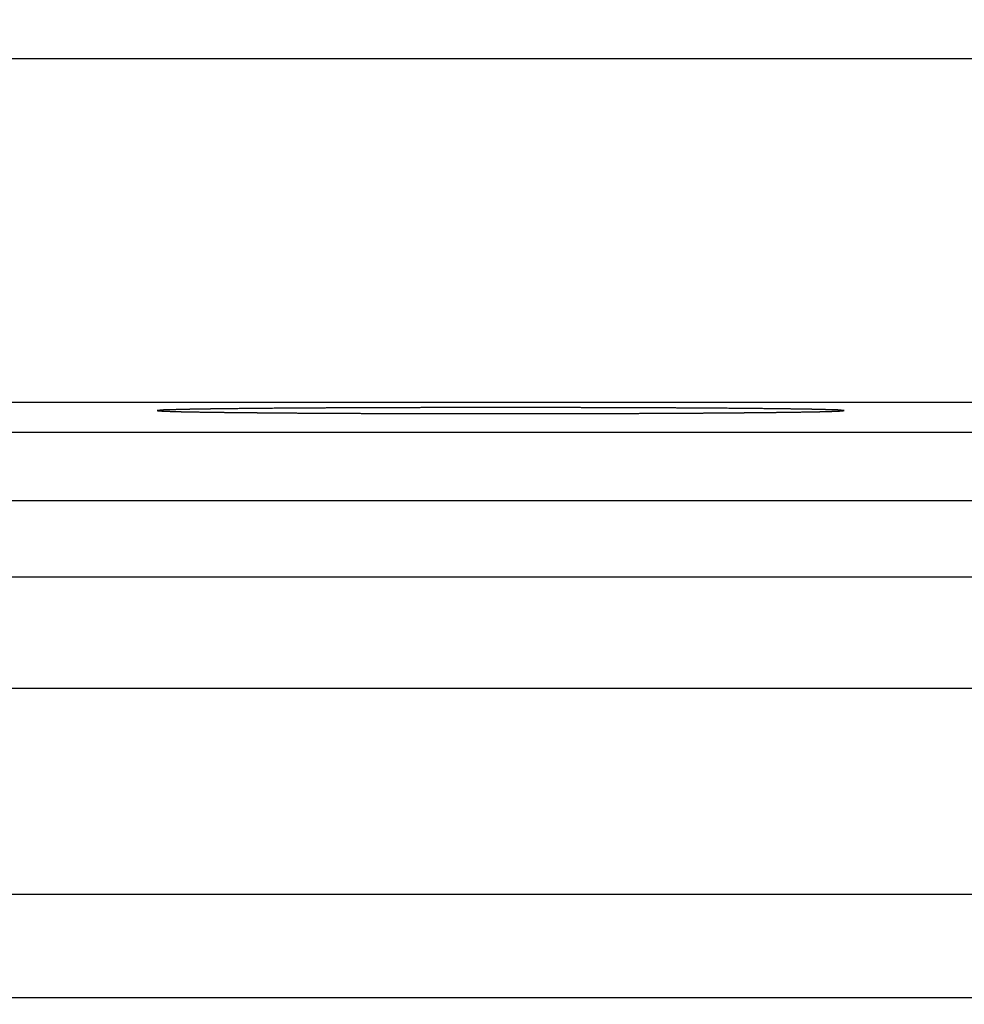
# Model space of a CAD drawing. Units: millimetres. Extents: x -181 to 1413, y -115 to 760.
# Drawn here: x -37 to -23, y -95 to -81 of the extents above; entities that cross this region are included whole.
import ezdxf

# ---------------------------------------------------------------- set-up
doc = ezdxf.new("R2010")
doc.units = ezdxf.units.MM
doc.header["$LTSCALE"] = 46.255
doc.header["$PDMODE"] = 3
doc.header["$PDSIZE"] = 2.5
doc.layers.get('0').update_dxf_attribs({"linetype": 'CONTINUOUS'})
doc.layers.get('Defpoints').update_dxf_attribs({"linetype": 'CONTINUOUS'})
doc.layers.add('BEM', color=7, linetype='CONTINUOUS', lineweight=35)
doc.layers.add('SP980_013_01_oben_3_BL82', color=7, linetype='CONTINUOUS')
doc.layers.add('SP980_014_01_oben_3_BL83', color=7, linetype='CONTINUOUS')
doc.styles.get("Standard").update_dxf_attribs({"font": 'txt', "width": 0.8})
doc.styles.add('TECE Standard', font='arial.ttf', dxfattribs={"width": 0.9})
doc.dimstyles.get("Standard").update_dxf_attribs({"dimtxt": 3.5, "dimasz": 3.5, "dimexe": 1, "dimexo": 0, "dimtad": 1, "dimtxsty": 'Standard', "dimcen": 0.09, "dimadec": 0, "dimazin": 0, "dimtol": 1, "dimtp": 0.01, "dimtm": 0.01, "dimtfac": 1, "dimtofl": 0, "dimtmove": 0, "dimatfit": 3, "dimfxl": 0, "dimtolj": 1, "dimarcsym": 0})

# ---------------------------------------------------------------- blocks, each defined once
blk = doc.blocks.new('TC-9341035_DS')
at = {"layer": 'SP980_013_01_oben_3_BL82', "color": 7, "linetype": 'Continuous'}
blk.add_line((-195, 9.196), (-100.5, 9.196), dxfattribs=at)
at = {"layer": 'SP980_014_01_oben_3_BL83', "color": 9, "linetype": 'Continuous'}
for p, q in [((-99.898, 22.859), (-196.093, 22.859)), ((-100.5, 15.317), (-196.093, 15.317)), ((-196.093, 13.7), (-100.5, 13.7))]:
    blk.add_line(p, q, dxfattribs=at)
at = {"layer": 'SP980_014_01_oben_3_BL83', "color": 7, "linetype": 'Continuous'}
for p, q in [((-99.941, 17.859), (-196.093, 17.859)), ((-196.093, 17.427), (-100.373, 17.427)), ((-100.374, 16.427), (-196.093, 16.427)), ((-196.093, 10.7), (-126.197, 10.7))]:
    blk.add_line(p, q, dxfattribs=at)
for points in [[(-180, 17.784), (-180.04, 17.784), (-180.121, 17.784), (-180.243, 17.784), (-180.364, 17.784), (-180.465, 17.784), (-180.546, 17.783), (-180.607, 17.783), (-180.668, 17.783), (-180.728, 17.783), (-180.779, 17.783), (-180.819, 17.783), (-180.85, 17.783), (-180.875, 17.783), (-180.895, 17.783), (-180.91, 17.783), (-180.926, 17.783), (-180.938, 17.783), (-180.948, 17.783), (-180.955, 17.783), (-180.96, 17.783), (-180.964, 17.783), (-180.967, 17.783), (-180.969, 17.783), (-180.97, 17.783), (-180.971, 17.783), (-180.972, 17.783), (-180.973, 17.783), (-180.975, 17.783), (-180.978, 17.783), (-180.982, 17.783), (-180.987, 17.783), (-180.993, 17.783), (-181.003, 17.783), (-181.015, 17.783), (-181.03, 17.783), (-181.044, 17.783), (-181.064, 17.783), (-181.088, 17.783), (-181.117, 17.783), (-181.156, 17.783), (-181.205, 17.782), (-181.263, 17.782), (-181.341, 17.782), (-181.419, 17.782), (-181.497, 17.782), (-181.555, 17.782), (-181.613, 17.781), (-181.662, 17.781), (-181.701, 17.781), (-181.73, 17.781), (-181.759, 17.781), (-181.789, 17.781), (-181.813, 17.781), (-181.832, 17.781), (-181.847, 17.781), (-181.859, 17.781), (-181.869, 17.781), (-181.876, 17.781), (-181.883, 17.781), (-181.89, 17.781), (-181.894, 17.781), (-181.897, 17.781), (-181.9, 17.781), (-181.902, 17.781), (-181.903, 17.781), (-181.904, 17.781), (-181.905, 17.781), (-181.905, 17.781), (-181.906, 17.781), (-181.906, 17.781), (-181.907, 17.781), (-181.909, 17.781), (-181.91, 17.781), (-181.913, 17.781), (-181.915, 17.781), (-181.92, 17.781), (-181.926, 17.781), (-181.932, 17.78), (-181.939, 17.78), (-181.948, 17.78), (-181.959, 17.78), (-181.973, 17.78), (-181.991, 17.78), (-182.013, 17.78), (-182.04, 17.78), (-182.067, 17.78), (-182.094, 17.78), (-182.13, 17.78), (-182.175, 17.779), (-182.228, 17.779), (-182.282, 17.779), (-182.336, 17.779), (-182.39, 17.778), (-182.444, 17.778), (-182.498, 17.778), (-182.543, 17.778), (-182.578, 17.777), (-182.605, 17.777), (-182.632, 17.777), (-182.659, 17.777), (-182.682, 17.777), (-182.7, 17.777), (-182.713, 17.777), (-182.724, 17.777), (-182.733, 17.777), (-182.74, 17.777), (-182.747, 17.777), (-182.752, 17.777), (-182.757, 17.777), (-182.76, 17.777), (-182.762, 17.777), (-182.764, 17.777), (-182.765, 17.777), (-182.766, 17.777), (-182.767, 17.777), (-182.767, 17.777), (-182.767, 17.777), (-182.768, 17.777), (-182.769, 17.777), (-182.77, 17.777), (-182.771, 17.777), (-182.773, 17.777), (-182.776, 17.777), (-182.78, 17.777), (-182.785, 17.776), (-182.791, 17.776), (-182.797, 17.776), (-182.805, 17.776), (-182.815, 17.776), (-182.827, 17.776), (-182.843, 17.776), (-182.863, 17.776), (-182.887, 17.776), (-182.911, 17.776), (-182.935, 17.775), (-182.967, 17.775), (-183.007, 17.775), (-183.055, 17.775), (-183.103, 17.774), (-183.151, 17.774), (-183.199, 17.774), (-183.247, 17.773), (-183.295, 17.773), (-183.335, 17.773), (-183.367, 17.772), (-183.391, 17.772), (-183.415, 17.772), (-183.435, 17.772), (-183.451, 17.772), (-183.463, 17.772), (-183.475, 17.772), (-183.487, 17.771), (-183.498, 17.771), (-183.506, 17.771), (-183.512, 17.771), (-183.517, 17.771), (-183.521, 17.771), (-183.524, 17.771), (-183.527, 17.771), (-183.529, 17.771), (-183.531, 17.771), (-183.532, 17.771), (-183.533, 17.771), (-183.534, 17.771), (-183.535, 17.771), (-183.535, 17.771), (-183.535, 17.771), (-183.536, 17.771), (-183.536, 17.771), (-183.536, 17.771), (-183.536, 17.771), (-183.537, 17.771), (-183.537, 17.771), (-183.538, 17.771), (-183.539, 17.771), (-183.541, 17.771), (-183.543, 17.771), (-183.545, 17.771), (-183.548, 17.771), (-183.551, 17.771), (-183.555, 17.771), (-183.56, 17.771), (-183.566, 17.771), (-183.574, 17.771), (-183.584, 17.771), (-183.594, 17.771), (-183.603, 17.77), (-183.616, 17.77), (-183.632, 17.77), (-183.652, 17.77), (-183.671, 17.77), (-183.697, 17.769), (-183.729, 17.769), (-183.768, 17.769), (-183.807, 17.768), (-183.845, 17.768), (-183.884, 17.767), (-183.923, 17.767), (-183.961, 17.767), (-183.994, 17.766), (-184.019, 17.766), (-184.039, 17.766), (-184.058, 17.766), (-184.074, 17.765), (-184.087, 17.765), (-184.097, 17.765), (-184.107, 17.765), (-184.116, 17.765), (-184.124, 17.765), (-184.131, 17.765), (-184.136, 17.765), (-184.14, 17.765), (-184.143, 17.765), (-184.145, 17.765), (-184.148, 17.765), (-184.15, 17.765), (-184.151, 17.765), (-184.152, 17.765), (-184.153, 17.765), (-184.154, 17.765), (-184.154, 17.765), (-184.155, 17.765), (-184.155, 17.765), (-184.155, 17.765), (-184.155, 17.765), (-184.155, 17.765), (-184.155, 17.765), (-184.156, 17.765), (-184.156, 17.765), (-184.157, 17.765), (-184.158, 17.764), (-184.159, 17.764), (-184.16, 17.764), (-184.162, 17.764), (-184.164, 17.764), (-184.166, 17.764), (-184.169, 17.764), (-184.173, 17.764), (-184.178, 17.764), (-184.184, 17.764), (-184.191, 17.764), (-184.198, 17.764), (-184.205, 17.764), (-184.215, 17.764), (-184.227, 17.763), (-184.241, 17.763), (-184.256, 17.763), (-184.275, 17.763), (-184.299, 17.762), (-184.328, 17.762), (-184.357, 17.761), (-184.385, 17.761), (-184.414, 17.76), (-184.443, 17.76), (-184.472, 17.759), (-184.496, 17.759), (-184.515, 17.759), (-184.53, 17.758), (-184.544, 17.758), (-184.556, 17.758), (-184.566, 17.758), (-184.573, 17.758), (-184.58, 17.758), (-184.587, 17.758), (-184.593, 17.757), (-184.598, 17.757), (-184.602, 17.757), (-184.605, 17.757), (-184.607, 17.757), (-184.609, 17.757), (-184.611, 17.757), (-184.612, 17.757), (-184.613, 17.757), (-184.614, 17.757), (-184.615, 17.757), (-184.615, 17.757), (-184.616, 17.757), (-184.616, 17.757), (-184.616, 17.757), (-184.616, 17.757), (-184.616, 17.757), (-184.616, 17.757), (-184.616, 17.757), (-184.617, 17.757), (-184.617, 17.757), (-184.617, 17.757), (-184.618, 17.757), (-184.618, 17.757), (-184.619, 17.757), (-184.621, 17.757), (-184.622, 17.757), (-184.623, 17.757), (-184.625, 17.757), (-184.627, 17.757), (-184.63, 17.757), (-184.634, 17.757), (-184.638, 17.756), (-184.643, 17.756), (-184.647, 17.756), (-184.653, 17.756), (-184.661, 17.756), (-184.67, 17.756), (-184.678, 17.755), (-184.69, 17.755), (-184.705, 17.754), (-184.723, 17.754), (-184.741, 17.753), (-184.759, 17.753), (-184.777, 17.752), (-184.794, 17.752), (-184.809, 17.752), (-184.821, 17.751), (-184.83, 17.751), (-184.839, 17.751), (-184.848, 17.75), (-184.857, 17.75), (-184.864, 17.75), (-184.87, 17.75), (-184.875, 17.75), (-184.879, 17.75), (-184.884, 17.749), (-184.887, 17.749), (-184.89, 17.749), (-184.892, 17.749), (-184.894, 17.749), (-184.896, 17.749), (-184.897, 17.749), (-184.898, 17.749), (-184.899, 17.749), (-184.9, 17.749), (-184.9, 17.749), (-184.901, 17.749), (-184.901, 17.749), (-184.901, 17.749), (-184.901, 17.749), (-184.901, 17.749), (-184.901, 17.749), (-184.901, 17.749), (-184.901, 17.749), (-184.901, 17.749), (-184.902, 17.749), (-184.902, 17.749), (-184.902, 17.749), (-184.902, 17.749), (-184.902, 17.749), (-184.903, 17.749), (-184.903, 17.749), (-184.903, 17.749), (-184.904, 17.749), (-184.904, 17.749), (-184.905, 17.749), (-184.906, 17.748), (-184.908, 17.748), (-184.909, 17.748), (-184.911, 17.748), (-184.912, 17.748), (-184.914, 17.748), (-184.917, 17.748), (-184.92, 17.747), (-184.923, 17.747), (-184.926, 17.747), (-184.929, 17.746), (-184.933, 17.746), (-184.938, 17.746), (-184.945, 17.745), (-184.951, 17.745), (-184.957, 17.744), (-184.963, 17.744), (-184.968, 17.743), (-184.972, 17.743), (-184.975, 17.742), (-184.978, 17.742), (-184.982, 17.742), (-184.985, 17.742), (-184.987, 17.741), (-184.989, 17.741), (-184.991, 17.741), (-184.992, 17.741), (-184.994, 17.741), (-184.995, 17.741), (-184.995, 17.741), (-184.996, 17.741), (-184.997, 17.741), (-184.998, 17.74), (-184.998, 17.74), (-184.998, 17.74), (-184.999, 17.74), (-184.999, 17.74), (-184.999, 17.74), (-185, 17.74), (-185, 17.74), (-185, 17.74), (-185, 17.74), (-185, 17.74), (-185, 17.74), (-185, 17.74), (-185, 17.74), (-185, 17.74), (-185, 17.74), (-185, 17.74), (-185, 17.74), (-185, 17.74), (-184.999, 17.74), (-184.999, 17.74), (-184.999, 17.74), (-184.999, 17.74), (-184.998, 17.74), (-184.998, 17.74), (-184.997, 17.74), (-184.996, 17.74), (-184.996, 17.74), (-184.995, 17.74), (-184.994, 17.74), (-184.993, 17.74), (-184.991, 17.739), (-184.99, 17.739), (-184.988, 17.739), (-184.985, 17.739), (-184.982, 17.739), (-184.979, 17.738), (-184.976, 17.738), (-184.973, 17.738), (-184.969, 17.738), (-184.964, 17.737), (-184.958, 17.737), (-184.952, 17.736), (-184.946, 17.736), (-184.94, 17.735), (-184.936, 17.735), (-184.932, 17.734), (-184.929, 17.734), (-184.926, 17.734), (-184.923, 17.733), (-184.92, 17.733), (-184.917, 17.733), (-184.915, 17.733), (-184.914, 17.733), (-184.912, 17.732), (-184.911, 17.732), (-184.909, 17.732), (-184.908, 17.732), (-184.908, 17.732), (-184.907, 17.732), (-184.907, 17.732), (-184.906, 17.732), (-184.906, 17.732), (-184.906, 17.732), (-184.905, 17.732), (-184.905, 17.732), (-184.905, 17.732), (-184.905, 17.732), (-184.905, 17.732), (-184.905, 17.732), (-184.905, 17.732), (-184.905, 17.732), (-184.905, 17.732), (-184.905, 17.732), (-184.904, 17.732), (-184.904, 17.732), (-184.904, 17.732), (-184.904, 17.732), (-184.903, 17.732), (-184.902, 17.732), (-184.901, 17.732), (-184.9, 17.732), (-184.899, 17.732), (-184.898, 17.732), (-184.896, 17.732), (-184.894, 17.731), (-184.891, 17.731), (-184.887, 17.731), (-184.883, 17.731), (-184.878, 17.731), (-184.874, 17.731), (-184.868, 17.731), (-184.861, 17.731), (-184.852, 17.73), (-184.843, 17.73), (-184.834, 17.73), (-184.825, 17.73), (-184.814, 17.729), (-184.799, 17.729), (-184.781, 17.728), (-184.764, 17.728), (-184.746, 17.727), (-184.728, 17.727), (-184.711, 17.726), (-184.696, 17.726), (-184.684, 17.725), (-184.676, 17.725), (-184.667, 17.725), (-184.659, 17.725), (-184.654, 17.725), (-184.649, 17.724), (-184.645, 17.724), (-184.64, 17.724), (-184.637, 17.724), (-184.634, 17.724), (-184.632, 17.724), (-184.63, 17.724), (-184.628, 17.724), (-184.627, 17.724), (-184.626, 17.724), (-184.625, 17.724), (-184.624, 17.724), (-184.624, 17.724), (-184.624, 17.724), (-184.623, 17.724), (-184.623, 17.724), (-184.623, 17.724), (-184.623, 17.724), (-184.623, 17.724), (-184.623, 17.724), (-184.622, 17.724), (-184.622, 17.724), (-184.622, 17.724), (-184.621, 17.724), (-184.621, 17.724), (-184.62, 17.724), (-184.619, 17.724), (-184.617, 17.724), (-184.616, 17.724), (-184.614, 17.723), (-184.611, 17.723), (-184.608, 17.723), (-184.605, 17.723), (-184.6, 17.723), (-184.594, 17.723), (-184.587, 17.723), (-184.58, 17.723), (-184.573, 17.723), (-184.563, 17.723), (-184.551, 17.722), (-184.537, 17.722), (-184.523, 17.722), (-184.503, 17.722), (-184.48, 17.721), (-184.451, 17.721), (-184.422, 17.72), (-184.394, 17.72), (-184.365, 17.719), (-184.336, 17.719), (-184.308, 17.718), (-184.284, 17.718), (-184.265, 17.718), (-184.251, 17.718), (-184.236, 17.717), (-184.224, 17.717), (-184.215, 17.717), (-184.208, 17.717), (-184.2, 17.717), (-184.193, 17.717), (-184.187, 17.716), (-184.183, 17.716), (-184.179, 17.716), (-184.176, 17.716), (-184.174, 17.716), (-184.172, 17.716), (-184.17, 17.716), (-184.168, 17.716), (-184.167, 17.716), (-184.167, 17.716), (-184.166, 17.716), (-184.166, 17.716), (-184.165, 17.716), (-184.165, 17.716), (-184.165, 17.716), (-184.165, 17.716), (-184.164, 17.716), (-184.164, 17.716), (-184.164, 17.716), (-184.163, 17.716), (-184.163, 17.716), (-184.162, 17.716), (-184.161, 17.716), (-184.159, 17.716), (-184.157, 17.716), (-184.155, 17.716), (-184.152, 17.716), (-184.149, 17.716), (-184.145, 17.716), (-184.14, 17.716), (-184.133, 17.716), (-184.125, 17.716), (-184.115, 17.716), (-184.106, 17.715), (-184.096, 17.715), (-184.083, 17.715), (-184.066, 17.715), (-184.047, 17.715), (-184.027, 17.715), (-184.001, 17.714), (-183.968, 17.714), (-183.929, 17.714), (-183.889, 17.713), (-183.85, 17.713), (-183.811, 17.712), (-183.771, 17.712), (-183.732, 17.712), (-183.699, 17.711), (-183.673, 17.711), (-183.653, 17.711), (-183.634, 17.71), (-183.617, 17.71), (-183.604, 17.71), (-183.595, 17.71), (-183.585, 17.71), (-183.575, 17.71), (-183.567, 17.71), (-183.56, 17.71), (-183.555, 17.71), (-183.551, 17.71), (-183.548, 17.71), (-183.545, 17.71), (-183.543, 17.709), (-183.541, 17.709), (-183.539, 17.709), (-183.538, 17.709), (-183.537, 17.709), (-183.537, 17.709), (-183.536, 17.709), (-183.536, 17.709), (-183.536, 17.709), (-183.536, 17.709), (-183.535, 17.709), (-183.535, 17.709), (-183.535, 17.709), (-183.534, 17.709), (-183.533, 17.709), (-183.532, 17.709), (-183.531, 17.709), (-183.529, 17.709), (-183.527, 17.709), (-183.524, 17.709), (-183.521, 17.709), (-183.517, 17.709), (-183.512, 17.709), (-183.506, 17.709), (-183.498, 17.709), (-183.488, 17.709), (-183.477, 17.709), (-183.465, 17.709), (-183.453, 17.709), (-183.437, 17.709), (-183.418, 17.709), (-183.394, 17.708), (-183.371, 17.708), (-183.339, 17.708), (-183.3, 17.708), (-183.253, 17.707), (-183.206, 17.707), (-183.159, 17.707), (-183.111, 17.706), (-183.064, 17.706), (-183.017, 17.706), (-182.978, 17.705), (-182.946, 17.705), (-182.923, 17.705), (-182.899, 17.705), (-182.88, 17.705), (-182.864, 17.705), (-182.852, 17.705), (-182.84, 17.704), (-182.829, 17.704), (-182.819, 17.704), (-182.811, 17.704), (-182.805, 17.704), (-182.8, 17.704), (-182.796, 17.704), (-182.793, 17.704), (-182.79, 17.704), (-182.788, 17.704), (-182.786, 17.704), (-182.784, 17.704), (-182.783, 17.704), (-182.782, 17.704), (-182.782, 17.704), (-182.781, 17.704), (-182.781, 17.704), (-182.781, 17.704), (-182.78, 17.704), (-182.778, 17.704), (-182.776, 17.704), (-182.774, 17.704), (-182.771, 17.704), (-182.768, 17.704), (-182.765, 17.704), (-182.76, 17.704), (-182.755, 17.704), (-182.748, 17.704), (-182.739, 17.704), (-182.728, 17.704), (-182.714, 17.704), (-182.701, 17.704), (-182.687, 17.704), (-182.669, 17.703), (-182.647, 17.703), (-182.62, 17.703), (-182.593, 17.703), (-182.558, 17.703), (-182.513, 17.703), (-182.459, 17.703), (-182.405, 17.702), (-182.351, 17.702), (-182.298, 17.702), (-182.244, 17.701), (-182.19, 17.701), (-182.145, 17.701), (-182.11, 17.701), (-182.083, 17.701), (-182.056, 17.701), (-182.029, 17.7), (-182.007, 17.7), (-181.989, 17.7), (-181.975, 17.7), (-181.964, 17.7), (-181.955, 17.7), (-181.948, 17.7), (-181.942, 17.7), (-181.936, 17.7), (-181.932, 17.7), (-181.929, 17.7), (-181.927, 17.7), (-181.925, 17.7), (-181.923, 17.7), (-181.922, 17.7), (-181.922, 17.7), (-181.921, 17.7), (-181.921, 17.7), (-181.92, 17.7), (-181.919, 17.7), (-181.918, 17.7), (-181.916, 17.7), (-181.914, 17.7), (-181.911, 17.7), (-181.906, 17.7), (-181.9, 17.7), (-181.892, 17.7), (-181.885, 17.7), (-181.875, 17.7), (-181.863, 17.7), (-181.849, 17.7), (-181.829, 17.7), (-181.805, 17.7), (-181.776, 17.7), (-181.747, 17.7), (-181.717, 17.699), (-181.678, 17.699), (-181.63, 17.699), (-181.572, 17.699), (-181.513, 17.699), (-181.455, 17.699), (-181.397, 17.699), (-181.338, 17.698), (-181.28, 17.698), (-181.231, 17.698), (-181.192, 17.698), (-181.163, 17.698), (-181.134, 17.698), (-181.105, 17.698), (-181.081, 17.698), (-181.061, 17.698), (-181.047, 17.698), (-181.034, 17.698), (-181.025, 17.698), (-181.017, 17.698), (-181.01, 17.698), (-181.004, 17.698), (-180.999, 17.697), (-180.996, 17.697), (-180.993, 17.697), (-180.99, 17.697), (-180.989, 17.697), (-180.988, 17.697), (-180.987, 17.697), (-180.986, 17.697), (-180.984, 17.697), (-180.981, 17.697), (-180.977, 17.697), (-180.972, 17.697), (-180.965, 17.697), (-180.957, 17.697), (-180.95, 17.697), (-180.939, 17.697), (-180.927, 17.697), (-180.911, 17.697), (-180.89, 17.697), (-180.865, 17.697), (-180.834, 17.697), (-180.803, 17.697), (-180.772, 17.697), (-180.731, 17.697), (-180.679, 17.697), (-180.618, 17.697), (-180.556, 17.697), (-180.474, 17.697), (-180.371, 17.697), (-180.247, 17.697), (-180.124, 17.697), (-180.041, 17.697), (-180, 17.697)], [(-180, 17.697), (-179.96, 17.697), (-179.879, 17.697), (-179.757, 17.697), (-179.636, 17.697), (-179.535, 17.697), (-179.454, 17.697), (-179.393, 17.697), (-179.332, 17.697), (-179.272, 17.697), (-179.221, 17.697), (-179.181, 17.697), (-179.15, 17.697), (-179.125, 17.697), (-179.105, 17.697), (-179.09, 17.697), (-179.074, 17.697), (-179.062, 17.697), (-179.052, 17.697), (-179.045, 17.697), (-179.04, 17.697), (-179.036, 17.697), (-179.033, 17.697), (-179.031, 17.697), (-179.03, 17.697), (-179.029, 17.697), (-179.028, 17.697), (-179.027, 17.697), (-179.025, 17.697), (-179.022, 17.697), (-179.018, 17.697), (-179.013, 17.697), (-179.007, 17.697), (-178.997, 17.698), (-178.985, 17.698), (-178.97, 17.698), (-178.956, 17.698), (-178.936, 17.698), (-178.912, 17.698), (-178.883, 17.698), (-178.844, 17.698), (-178.795, 17.698), (-178.737, 17.698), (-178.659, 17.698), (-178.581, 17.699), (-178.503, 17.699), (-178.445, 17.699), (-178.387, 17.699), (-178.338, 17.699), (-178.299, 17.699), (-178.27, 17.699), (-178.241, 17.7), (-178.211, 17.7), (-178.187, 17.7), (-178.168, 17.7), (-178.153, 17.7), (-178.141, 17.7), (-178.131, 17.7), (-178.124, 17.7), (-178.117, 17.7), (-178.11, 17.7), (-178.106, 17.7), (-178.103, 17.7), (-178.1, 17.7), (-178.098, 17.7), (-178.097, 17.7), (-178.096, 17.7), (-178.095, 17.7), (-178.095, 17.7), (-178.094, 17.7), (-178.094, 17.7), (-178.093, 17.7), (-178.091, 17.7), (-178.09, 17.7), (-178.087, 17.7), (-178.085, 17.7), (-178.08, 17.7), (-178.074, 17.7), (-178.068, 17.7), (-178.061, 17.7), (-178.052, 17.7), (-178.041, 17.7), (-178.027, 17.7), (-178.009, 17.7), (-177.987, 17.7), (-177.96, 17.701), (-177.933, 17.701), (-177.906, 17.701), (-177.87, 17.701), (-177.825, 17.701), (-177.772, 17.701), (-177.718, 17.702), (-177.664, 17.702), (-177.61, 17.702), (-177.556, 17.702), (-177.502, 17.703), (-177.457, 17.703), (-177.422, 17.703), (-177.395, 17.703), (-177.368, 17.703), (-177.341, 17.703), (-177.318, 17.704), (-177.3, 17.704), (-177.287, 17.704), (-177.276, 17.704), (-177.267, 17.704), (-177.26, 17.704), (-177.253, 17.704), (-177.248, 17.704), (-177.243, 17.704), (-177.24, 17.704), (-177.238, 17.704), (-177.236, 17.704), (-177.235, 17.704), (-177.234, 17.704), (-177.233, 17.704), (-177.233, 17.704), (-177.233, 17.704), (-177.232, 17.704), (-177.231, 17.704), (-177.23, 17.704), (-177.229, 17.704), (-177.227, 17.704), (-177.224, 17.704), (-177.22, 17.704), (-177.215, 17.704), (-177.209, 17.704), (-177.203, 17.704), (-177.195, 17.704), (-177.185, 17.704), (-177.173, 17.704), (-177.157, 17.704), (-177.137, 17.705), (-177.113, 17.705), (-177.089, 17.705), (-177.065, 17.705), (-177.033, 17.705), (-176.993, 17.706), (-176.945, 17.706), (-176.897, 17.706), (-176.849, 17.707), (-176.801, 17.707), (-176.753, 17.707), (-176.705, 17.708), (-176.665, 17.708), (-176.633, 17.708), (-176.609, 17.708), (-176.585, 17.709), (-176.565, 17.709), (-176.549, 17.709), (-176.537, 17.709), (-176.525, 17.709), (-176.513, 17.709), (-176.502, 17.709), (-176.494, 17.709), (-176.488, 17.709), (-176.483, 17.709), (-176.479, 17.709), (-176.476, 17.709), (-176.473, 17.709), (-176.471, 17.709), (-176.469, 17.709), (-176.468, 17.709), (-176.467, 17.709), (-176.466, 17.709), (-176.465, 17.709), (-176.465, 17.709), (-176.465, 17.709), (-176.464, 17.709), (-176.464, 17.709), (-176.464, 17.709), (-176.464, 17.709), (-176.463, 17.709), (-176.463, 17.709), (-176.462, 17.709), (-176.461, 17.709), (-176.459, 17.709), (-176.457, 17.709), (-176.455, 17.71), (-176.452, 17.71), (-176.449, 17.71), (-176.445, 17.71), (-176.44, 17.71), (-176.434, 17.71), (-176.426, 17.71), (-176.416, 17.71), (-176.406, 17.71), (-176.397, 17.71), (-176.384, 17.71), (-176.368, 17.71), (-176.348, 17.711), (-176.329, 17.711), (-176.303, 17.711), (-176.271, 17.711), (-176.232, 17.712), (-176.193, 17.712), (-176.155, 17.713), (-176.116, 17.713), (-176.077, 17.714), (-176.039, 17.714), (-176.006, 17.714), (-175.981, 17.715), (-175.961, 17.715), (-175.942, 17.715), (-175.926, 17.715), (-175.913, 17.715), (-175.903, 17.715), (-175.893, 17.715), (-175.884, 17.716), (-175.876, 17.716), (-175.869, 17.716), (-175.864, 17.716), (-175.86, 17.716), (-175.857, 17.716), (-175.855, 17.716), (-175.852, 17.716), (-175.85, 17.716), (-175.849, 17.716), (-175.848, 17.716), (-175.847, 17.716), (-175.846, 17.716), (-175.846, 17.716), (-175.845, 17.716), (-175.845, 17.716), (-175.845, 17.716), (-175.845, 17.716), (-175.845, 17.716), (-175.845, 17.716), (-175.844, 17.716), (-175.844, 17.716), (-175.843, 17.716), (-175.842, 17.716), (-175.841, 17.716), (-175.84, 17.716), (-175.838, 17.716), (-175.836, 17.716), (-175.834, 17.716), (-175.831, 17.716), (-175.827, 17.716), (-175.822, 17.716), (-175.816, 17.716), (-175.809, 17.717), (-175.802, 17.717), (-175.795, 17.717), (-175.785, 17.717), (-175.773, 17.717), (-175.759, 17.717), (-175.744, 17.718), (-175.725, 17.718), (-175.701, 17.718), (-175.672, 17.719), (-175.643, 17.719), (-175.615, 17.72), (-175.586, 17.72), (-175.557, 17.721), (-175.528, 17.721), (-175.504, 17.722), (-175.485, 17.722), (-175.47, 17.722), (-175.456, 17.722), (-175.444, 17.723), (-175.434, 17.723), (-175.427, 17.723), (-175.42, 17.723), (-175.413, 17.723), (-175.407, 17.723), (-175.402, 17.723), (-175.398, 17.723), (-175.395, 17.723), (-175.393, 17.723), (-175.391, 17.723), (-175.389, 17.723), (-175.388, 17.723), (-175.387, 17.723), (-175.386, 17.723), (-175.385, 17.723), (-175.385, 17.723), (-175.384, 17.723), (-175.384, 17.723), (-175.384, 17.723), (-175.384, 17.723), (-175.384, 17.723), (-175.384, 17.723), (-175.384, 17.723), (-175.383, 17.723), (-175.383, 17.724), (-175.383, 17.724), (-175.382, 17.724), (-175.382, 17.724), (-175.381, 17.724), (-175.379, 17.724), (-175.378, 17.724), (-175.377, 17.724), (-175.375, 17.724), (-175.373, 17.724), (-175.37, 17.724), (-175.366, 17.724), (-175.362, 17.724), (-175.357, 17.724), (-175.353, 17.724), (-175.347, 17.725), (-175.339, 17.725), (-175.33, 17.725), (-175.322, 17.725), (-175.31, 17.726), (-175.295, 17.726), (-175.277, 17.727), (-175.259, 17.727), (-175.241, 17.728), (-175.223, 17.728), (-175.206, 17.729), (-175.191, 17.729), (-175.179, 17.729), (-175.17, 17.73), (-175.161, 17.73), (-175.152, 17.73), (-175.143, 17.73), (-175.136, 17.731), (-175.13, 17.731), (-175.125, 17.731), (-175.121, 17.731), (-175.116, 17.731), (-175.113, 17.731), (-175.11, 17.731), (-175.108, 17.731), (-175.106, 17.731), (-175.104, 17.731), (-175.103, 17.732), (-175.102, 17.732), (-175.101, 17.732), (-175.1, 17.732), (-175.1, 17.732), (-175.099, 17.732), (-175.099, 17.732), (-175.099, 17.732), (-175.099, 17.732), (-175.099, 17.732), (-175.099, 17.732), (-175.099, 17.732), (-175.099, 17.732), (-175.099, 17.732), (-175.098, 17.732), (-175.098, 17.732), (-175.098, 17.732), (-175.098, 17.732), (-175.098, 17.732), (-175.097, 17.732), (-175.097, 17.732), (-175.097, 17.732), (-175.096, 17.732), (-175.096, 17.732), (-175.095, 17.732), (-175.094, 17.732), (-175.092, 17.732), (-175.091, 17.732), (-175.089, 17.732), (-175.088, 17.733), (-175.086, 17.733), (-175.083, 17.733), (-175.08, 17.733), (-175.077, 17.734), (-175.074, 17.734), (-175.071, 17.734), (-175.067, 17.734), (-175.062, 17.735), (-175.055, 17.735), (-175.049, 17.736), (-175.043, 17.736), (-175.037, 17.737), (-175.032, 17.737), (-175.028, 17.738), (-175.025, 17.738), (-175.022, 17.738), (-175.018, 17.739), (-175.015, 17.739), (-175.013, 17.739), (-175.011, 17.739), (-175.009, 17.739), (-175.008, 17.74), (-175.006, 17.74), (-175.005, 17.74), (-175.005, 17.74), (-175.004, 17.74), (-175.003, 17.74), (-175.002, 17.74), (-175.002, 17.74), (-175.002, 17.74), (-175.001, 17.74), (-175.001, 17.74), (-175.001, 17.74), (-175, 17.74), (-175, 17.74), (-175, 17.74), (-175, 17.74), (-175, 17.74), (-175, 17.74), (-175, 17.74), (-175, 17.74), (-175, 17.74), (-175, 17.74), (-175, 17.74), (-175, 17.74), (-175, 17.74), (-175.001, 17.74), (-175.001, 17.74), (-175.001, 17.74), (-175.001, 17.74), (-175.002, 17.74), (-175.002, 17.74), (-175.003, 17.741), (-175.004, 17.741), (-175.004, 17.741), (-175.005, 17.741), (-175.006, 17.741), (-175.007, 17.741), (-175.009, 17.741), (-175.01, 17.741), (-175.012, 17.741), (-175.015, 17.742), (-175.018, 17.742), (-175.021, 17.742), (-175.024, 17.742), (-175.027, 17.743), (-175.031, 17.743), (-175.036, 17.743), (-175.042, 17.744), (-175.048, 17.745), (-175.054, 17.745), (-175.06, 17.746), (-175.064, 17.746), (-175.068, 17.746), (-175.071, 17.747), (-175.074, 17.747), (-175.077, 17.747), (-175.08, 17.747), (-175.083, 17.748), (-175.085, 17.748), (-175.086, 17.748), (-175.088, 17.748), (-175.089, 17.748), (-175.091, 17.748), (-175.092, 17.748), (-175.092, 17.748), (-175.093, 17.749), (-175.093, 17.749), (-175.094, 17.749), (-175.094, 17.749), (-175.094, 17.749), (-175.095, 17.749), (-175.095, 17.749), (-175.095, 17.749), (-175.095, 17.749), (-175.095, 17.749), (-175.095, 17.749), (-175.095, 17.749), (-175.095, 17.749), (-175.095, 17.749), (-175.095, 17.749), (-175.096, 17.749), (-175.096, 17.749), (-175.096, 17.749), (-175.096, 17.749), (-175.097, 17.749), (-175.098, 17.749), (-175.099, 17.749), (-175.1, 17.749), (-175.101, 17.749), (-175.102, 17.749), (-175.104, 17.749), (-175.106, 17.749), (-175.109, 17.749), (-175.113, 17.749), (-175.117, 17.749), (-175.122, 17.75), (-175.126, 17.75), (-175.132, 17.75), (-175.139, 17.75), (-175.148, 17.75), (-175.157, 17.751), (-175.166, 17.751), (-175.175, 17.751), (-175.186, 17.751), (-175.201, 17.752), (-175.219, 17.752), (-175.236, 17.753), (-175.254, 17.753), (-175.272, 17.754), (-175.289, 17.754), (-175.304, 17.755), (-175.316, 17.755), (-175.324, 17.755), (-175.333, 17.756), (-175.341, 17.756), (-175.346, 17.756), (-175.351, 17.756), (-175.355, 17.756), (-175.36, 17.756), (-175.363, 17.756), (-175.366, 17.757), (-175.368, 17.757), (-175.37, 17.757), (-175.372, 17.757), (-175.373, 17.757), (-175.374, 17.757), (-175.375, 17.757), (-175.376, 17.757), (-175.376, 17.757), (-175.376, 17.757), (-175.377, 17.757), (-175.377, 17.757), (-175.377, 17.757), (-175.377, 17.757), (-175.377, 17.757), (-175.377, 17.757), (-175.378, 17.757), (-175.378, 17.757), (-175.378, 17.757), (-175.379, 17.757), (-175.379, 17.757), (-175.38, 17.757), (-175.381, 17.757), (-175.383, 17.757), (-175.384, 17.757), (-175.386, 17.757), (-175.389, 17.757), (-175.392, 17.757), (-175.395, 17.757), (-175.4, 17.757), (-175.406, 17.757), (-175.413, 17.757), (-175.42, 17.758), (-175.427, 17.758), (-175.437, 17.758), (-175.449, 17.758), (-175.463, 17.758), (-175.477, 17.759), (-175.497, 17.759), (-175.52, 17.759), (-175.549, 17.76), (-175.578, 17.76), (-175.606, 17.761), (-175.635, 17.761), (-175.664, 17.762), (-175.692, 17.762), (-175.716, 17.762), (-175.735, 17.763), (-175.749, 17.763), (-175.764, 17.763), (-175.776, 17.763), (-175.785, 17.764), (-175.792, 17.764), (-175.8, 17.764), (-175.807, 17.764), (-175.813, 17.764), (-175.817, 17.764), (-175.821, 17.764), (-175.824, 17.764), (-175.826, 17.764), (-175.828, 17.764), (-175.83, 17.764), (-175.832, 17.764), (-175.833, 17.764), (-175.833, 17.764), (-175.834, 17.764), (-175.834, 17.764), (-175.835, 17.764), (-175.835, 17.764), (-175.835, 17.764), (-175.835, 17.764), (-175.836, 17.764), (-175.836, 17.764), (-175.836, 17.764), (-175.837, 17.764), (-175.837, 17.764), (-175.838, 17.764), (-175.839, 17.764), (-175.841, 17.764), (-175.843, 17.764), (-175.845, 17.765), (-175.848, 17.765), (-175.851, 17.765), (-175.855, 17.765), (-175.86, 17.765), (-175.867, 17.765), (-175.875, 17.765), (-175.885, 17.765), (-175.894, 17.765), (-175.904, 17.765), (-175.917, 17.765), (-175.934, 17.765), (-175.953, 17.766), (-175.973, 17.766), (-175.999, 17.766), (-176.032, 17.767), (-176.071, 17.767), (-176.111, 17.767), (-176.15, 17.768), (-176.189, 17.768), (-176.229, 17.769), (-176.268, 17.769), (-176.301, 17.769), (-176.327, 17.77), (-176.347, 17.77), (-176.366, 17.77), (-176.383, 17.77), (-176.396, 17.77), (-176.405, 17.77), (-176.415, 17.771), (-176.425, 17.771), (-176.433, 17.771), (-176.44, 17.771), (-176.445, 17.771), (-176.449, 17.771), (-176.452, 17.771), (-176.455, 17.771), (-176.457, 17.771), (-176.459, 17.771), (-176.461, 17.771), (-176.462, 17.771), (-176.463, 17.771), (-176.463, 17.771), (-176.464, 17.771), (-176.464, 17.771), (-176.464, 17.771), (-176.464, 17.771), (-176.465, 17.771), (-176.465, 17.771), (-176.465, 17.771), (-176.466, 17.771), (-176.467, 17.771), (-176.468, 17.771), (-176.469, 17.771), (-176.471, 17.771), (-176.473, 17.771), (-176.476, 17.771), (-176.479, 17.771), (-176.483, 17.771), (-176.488, 17.771), (-176.494, 17.771), (-176.502, 17.771), (-176.512, 17.771), (-176.523, 17.772), (-176.535, 17.772), (-176.547, 17.772), (-176.563, 17.772), (-176.582, 17.772), (-176.606, 17.772), (-176.629, 17.772), (-176.661, 17.773), (-176.7, 17.773), (-176.747, 17.773), (-176.794, 17.773), (-176.841, 17.774), (-176.889, 17.774), (-176.936, 17.775), (-176.983, 17.775), (-177.022, 17.775), (-177.054, 17.775), (-177.077, 17.776), (-177.101, 17.776), (-177.12, 17.776), (-177.136, 17.776), (-177.148, 17.776), (-177.16, 17.776), (-177.171, 17.776), (-177.181, 17.776), (-177.189, 17.776), (-177.195, 17.776), (-177.2, 17.776), (-177.204, 17.776), (-177.207, 17.776), (-177.21, 17.776), (-177.212, 17.776), (-177.214, 17.776), (-177.216, 17.777), (-177.217, 17.777), (-177.218, 17.777), (-177.218, 17.777), (-177.219, 17.777), (-177.219, 17.777), (-177.219, 17.777), (-177.22, 17.777), (-177.222, 17.777), (-177.224, 17.777), (-177.226, 17.777), (-177.229, 17.777), (-177.232, 17.777), (-177.235, 17.777), (-177.24, 17.777), (-177.245, 17.777), (-177.252, 17.777), (-177.261, 17.777), (-177.272, 17.777), (-177.286, 17.777), (-177.299, 17.777), (-177.313, 17.777), (-177.331, 17.777), (-177.353, 17.777), (-177.38, 17.777), (-177.407, 17.777), (-177.442, 17.778), (-177.487, 17.778), (-177.541, 17.778), (-177.595, 17.778), (-177.649, 17.779), (-177.702, 17.779), (-177.756, 17.779), (-177.81, 17.779), (-177.855, 17.78), (-177.89, 17.78), (-177.917, 17.78), (-177.944, 17.78), (-177.971, 17.78), (-177.993, 17.78), (-178.011, 17.78), (-178.025, 17.78), (-178.036, 17.78), (-178.045, 17.78), (-178.052, 17.78), (-178.058, 17.78), (-178.064, 17.78), (-178.068, 17.781), (-178.071, 17.781), (-178.073, 17.781), (-178.075, 17.781), (-178.077, 17.781), (-178.078, 17.781), (-178.078, 17.781), (-178.079, 17.781), (-178.079, 17.781), (-178.08, 17.781), (-178.081, 17.781), (-178.082, 17.781), (-178.084, 17.781), (-178.086, 17.781), (-178.089, 17.781), (-178.094, 17.781), (-178.1, 17.781), (-178.108, 17.781), (-178.115, 17.781), (-178.125, 17.781), (-178.137, 17.781), (-178.151, 17.781), (-178.171, 17.781), (-178.195, 17.781), (-178.224, 17.781), (-178.253, 17.781), (-178.283, 17.781), (-178.322, 17.781), (-178.37, 17.781), (-178.428, 17.781), (-178.487, 17.782), (-178.545, 17.782), (-178.603, 17.782), (-178.662, 17.782), (-178.72, 17.782), (-178.769, 17.782), (-178.808, 17.782), (-178.837, 17.783), (-178.866, 17.783), (-178.895, 17.783), (-178.919, 17.783), (-178.939, 17.783), (-178.953, 17.783), (-178.966, 17.783), (-178.975, 17.783), (-178.983, 17.783), (-178.99, 17.783), (-178.996, 17.783), (-179.001, 17.783), (-179.004, 17.783), (-179.007, 17.783), (-179.01, 17.783), (-179.011, 17.783), (-179.012, 17.783), (-179.013, 17.783), (-179.014, 17.783), (-179.016, 17.783), (-179.019, 17.783), (-179.023, 17.783), (-179.028, 17.783), (-179.035, 17.783), (-179.043, 17.783), (-179.05, 17.783), (-179.061, 17.783), (-179.073, 17.783), (-179.089, 17.783), (-179.11, 17.783), (-179.135, 17.783), (-179.166, 17.783), (-179.197, 17.783), (-179.228, 17.783), (-179.269, 17.783), (-179.321, 17.783), (-179.382, 17.783), (-179.444, 17.783), (-179.526, 17.783), (-179.629, 17.784), (-179.753, 17.784), (-179.876, 17.784), (-179.959, 17.784), (-180, 17.784)]]:
    blk.add_open_spline(points, degree=3, knots=[0, 0, 0, 0, 0.007812, 0.015625, 0.023438, 0.03125, 0.035156, 0.039062, 0.042969, 0.046875, 0.050781, 0.052734, 0.054688, 0.056641, 0.057617, 0.058594, 0.05957, 0.060547, 0.061035, 0.061523, 0.061768, 0.062012, 0.062256, 0.062378, 0.062439, 0.0625, 0.062561, 0.062622, 0.062744, 0.062988, 0.063232, 0.063477, 0.063965, 0.064453, 0.06543, 0.066406, 0.067383, 0.068359, 0.070312, 0.072266, 0.074219, 0.078125, 0.082031, 0.085938, 0.09375, 0.097656, 0.101562, 0.105469, 0.109375, 0.111328, 0.113281, 0.115234, 0.117188, 0.119141, 0.120117, 0.121094, 0.12207, 0.122559, 0.123047, 0.123535, 0.124023, 0.124268, 0.124512, 0.124634, 0.124756, 0.124878, 0.124939, 0.124969, 0.125, 0.125031, 0.125061, 0.125122, 0.125244, 0.125366, 0.125488, 0.125732, 0.125977, 0.126465, 0.126953, 0.127441, 0.12793, 0.128906, 0.129883, 0.130859, 0.132812, 0.134766, 0.136719, 0.138672, 0.140625, 0.144531, 0.148438, 0.152344, 0.15625, 0.160156, 0.164062, 0.167969, 0.171875, 0.173828, 0.175781, 0.177734, 0.179688, 0.181641, 0.182617, 0.183594, 0.18457, 0.185059, 0.185547, 0.186035, 0.186523, 0.186768, 0.187012, 0.187134, 0.187256, 0.187378, 0.187439, 0.187469, 0.1875, 0.187531, 0.187561, 0.187622, 0.187744, 0.187866, 0.187988, 0.188232, 0.188477, 0.188965, 0.189453, 0.189941, 0.19043, 0.191406, 0.192383, 0.193359, 0.195312, 0.197266, 0.199219, 0.201172, 0.203125, 0.207031, 0.210938, 0.214844, 0.21875, 0.222656, 0.226562, 0.230469, 0.234375, 0.236328, 0.238281, 0.240234, 0.242188, 0.243164, 0.244141, 0.245117, 0.246094, 0.24707, 0.247559, 0.248047, 0.248535, 0.248779, 0.249023, 0.249268, 0.249512, 0.249634, 0.249756, 0.249817, 0.249878, 0.249939, 0.249969, 0.249985, 0.25, 0.250015, 0.250031, 0.250061, 0.250122, 0.250183, 0.250244, 0.250366, 0.250488, 0.250732, 0.250977, 0.251221, 0.251465, 0.251953, 0.252441, 0.25293, 0.253906, 0.254883, 0.255859, 0.256836, 0.257812, 0.259766, 0.261719, 0.263672, 0.265625, 0.269531, 0.273438, 0.277344, 0.28125, 0.285156, 0.289062, 0.292969, 0.296875, 0.298828, 0.300781, 0.302734, 0.304688, 0.305664, 0.306641, 0.307617, 0.308594, 0.30957, 0.310059, 0.310547, 0.311035, 0.311279, 0.311523, 0.311768, 0.312012, 0.312134, 0.312256, 0.312317, 0.312378, 0.312439, 0.312469, 0.312485, 0.3125, 0.312515, 0.312531, 0.312561, 0.312622, 0.312683, 0.312744, 0.312866, 0.312988, 0.313232, 0.313477, 0.313721, 0.313965, 0.314453, 0.314941, 0.31543, 0.316406, 0.317383, 0.318359, 0.319336, 0.320312, 0.322266, 0.324219, 0.326172, 0.328125, 0.332031, 0.335938, 0.339844, 0.34375, 0.347656, 0.351562, 0.355469, 0.359375, 0.361328, 0.363281, 0.365234, 0.367188, 0.368164, 0.369141, 0.370117, 0.371094, 0.37207, 0.372559, 0.373047, 0.373535, 0.373779, 0.374023, 0.374268, 0.374512, 0.374634, 0.374756, 0.374817, 0.374878, 0.374939, 0.374969, 0.374985, 0.375, 0.375015, 0.375031, 0.375061, 0.375122, 0.375183, 0.375244, 0.375366, 0.375488, 0.375732, 0.375977, 0.376221, 0.376465, 0.376953, 0.377441, 0.37793, 0.378906, 0.379883, 0.380859, 0.381836, 0.382812, 0.384766, 0.386719, 0.388672, 0.390625, 0.394531, 0.398438, 0.402344, 0.40625, 0.410156, 0.414062, 0.417969, 0.419922, 0.421875, 0.423828, 0.425781, 0.427734, 0.429688, 0.430664, 0.431641, 0.432617, 0.433594, 0.43457, 0.435059, 0.435547, 0.436035, 0.436279, 0.436523, 0.436768, 0.437012, 0.437134, 0.437256, 0.437317, 0.437378, 0.437439, 0.437469, 0.437485, 0.4375, 0.437515, 0.437531, 0.437561, 0.437622, 0.437683, 0.437744, 0.437866, 0.437988, 0.438232, 0.438477, 0.438721, 0.438965, 0.439453, 0.439941, 0.44043, 0.441406, 0.442383, 0.443359, 0.444336, 0.445312, 0.447266, 0.449219, 0.451172, 0.453125, 0.455078, 0.457031, 0.460938, 0.464844, 0.46875, 0.472656, 0.476562, 0.480469, 0.482422, 0.484375, 0.486328, 0.488281, 0.490234, 0.492188, 0.493164, 0.494141, 0.495117, 0.496094, 0.496582, 0.49707, 0.497559, 0.498047, 0.498535, 0.498779, 0.499023, 0.499268, 0.499512, 0.499634, 0.499756, 0.499817, 0.499878, 0.499939, 0.499969, 0.499985, 0.5, 0.500015, 0.500031, 0.500061, 0.500122, 0.500183, 0.500244, 0.500366, 0.500488, 0.500732, 0.500977, 0.501221, 0.501465, 0.501953, 0.502441, 0.50293, 0.503418, 0.503906, 0.504883, 0.505859, 0.506836, 0.507812, 0.509766, 0.511719, 0.513672, 0.515625, 0.517578, 0.519531, 0.523438, 0.527344, 0.53125, 0.535156, 0.539062, 0.542969, 0.544922, 0.546875, 0.548828, 0.550781, 0.552734, 0.554688, 0.555664, 0.556641, 0.557617, 0.558594, 0.55957, 0.560059, 0.560547, 0.561035, 0.561279, 0.561523, 0.561768, 0.562012, 0.562134, 0.562256, 0.562317, 0.562378, 0.562439, 0.562469, 0.562485, 0.5625, 0.562515, 0.562531, 0.562561, 0.562622, 0.562683, 0.562744, 0.562866, 0.562988, 0.563232, 0.563477, 0.563721, 0.563965, 0.564453, 0.564941, 0.56543, 0.566406, 0.567383, 0.568359, 0.569336, 0.570312, 0.572266, 0.574219, 0.576172, 0.578125, 0.580078, 0.582031, 0.585938, 0.589844, 0.59375, 0.597656, 0.601562, 0.605469, 0.609375, 0.611328, 0.613281, 0.615234, 0.617188, 0.618164, 0.619141, 0.620117, 0.621094, 0.62207, 0.622559, 0.623047, 0.623535, 0.623779, 0.624023, 0.624268, 0.624512, 0.624634, 0.624756, 0.624817, 0.624878, 0.624939, 0.624969, 0.624985, 0.625, 0.625015, 0.625031, 0.625061, 0.625122, 0.625183, 0.625244, 0.625366, 0.625488, 0.625732, 0.625977, 0.626221, 0.626465, 0.626953, 0.627441, 0.62793, 0.628906, 0.629883, 0.630859, 0.631836, 0.632812, 0.634766, 0.636719, 0.638672, 0.640625, 0.644531, 0.648438, 0.652344, 0.65625, 0.660156, 0.664062, 0.667969, 0.671875, 0.673828, 0.675781, 0.677734, 0.679688, 0.680664, 0.681641, 0.682617, 0.683594, 0.68457, 0.685059, 0.685547, 0.686035, 0.686279, 0.686523, 0.686768, 0.687012, 0.687134, 0.687256, 0.687317, 0.687378, 0.687439, 0.687469, 0.687485, 0.6875, 0.687515, 0.687531, 0.687561, 0.687622, 0.687683, 0.687744, 0.687866, 0.687988, 0.688232, 0.688477, 0.688721, 0.688965, 0.689453, 0.689941, 0.69043, 0.691406, 0.692383, 0.693359, 0.694336, 0.695312, 0.697266, 0.699219, 0.701172, 0.703125, 0.707031, 0.710938, 0.714844, 0.71875, 0.722656, 0.726562, 0.730469, 0.734375, 0.736328, 0.738281, 0.740234, 0.742188, 0.743164, 0.744141, 0.745117, 0.746094, 0.74707, 0.747559, 0.748047, 0.748535, 0.748779, 0.749023, 0.749268, 0.749512, 0.749634, 0.749756, 0.749817, 0.749878, 0.749939, 0.749969, 0.749985, 0.75, 0.750015, 0.750031, 0.750061, 0.750122, 0.750183, 0.750244, 0.750366, 0.750488, 0.750732, 0.750977, 0.751221, 0.751465, 0.751953, 0.752441, 0.75293, 0.753906, 0.754883, 0.755859, 0.756836, 0.757812, 0.759766, 0.761719, 0.763672, 0.765625, 0.769531, 0.773438, 0.777344, 0.78125, 0.785156, 0.789062, 0.792969, 0.796875, 0.798828, 0.800781, 0.802734, 0.804688, 0.805664, 0.806641, 0.807617, 0.808594, 0.80957, 0.810059, 0.810547, 0.811035, 0.811279, 0.811523, 0.811768, 0.812012, 0.812134, 0.812256, 0.812378, 0.812439, 0.812469, 0.8125, 0.812531, 0.812561, 0.812622, 0.812744, 0.812866, 0.812988, 0.813232, 0.813477, 0.813721, 0.813965, 0.814453, 0.814941, 0.81543, 0.816406, 0.817383, 0.818359, 0.819336, 0.820312, 0.822266, 0.824219, 0.826172, 0.828125, 0.832031, 0.835938, 0.839844, 0.84375, 0.847656, 0.851562, 0.855469, 0.859375, 0.861328, 0.863281, 0.865234, 0.867188, 0.869141, 0.870117, 0.871094, 0.87207, 0.872559, 0.873047, 0.873535, 0.874023, 0.874268, 0.874512, 0.874634, 0.874756, 0.874878, 0.874939, 0.874969, 0.875, 0.875031, 0.875061, 0.875122, 0.875244, 0.875366, 0.875488, 0.875732, 0.875977, 0.876465, 0.876953, 0.877441, 0.87793, 0.878906, 0.879883, 0.880859, 0.882812, 0.884766, 0.886719, 0.888672, 0.890625, 0.894531, 0.898438, 0.902344, 0.90625, 0.910156, 0.914062, 0.917969, 0.921875, 0.923828, 0.925781, 0.927734, 0.929688, 0.931641, 0.932617, 0.933594, 0.93457, 0.935059, 0.935547, 0.936035, 0.936523, 0.936768, 0.937012, 0.937256, 0.937378, 0.937439, 0.9375, 0.937561, 0.937622, 0.937744, 0.937988, 0.938232, 0.938477, 0.938965, 0.939453, 0.939941, 0.94043, 0.941406, 0.942383, 0.943359, 0.945312, 0.947266, 0.949219, 0.951172, 0.953125, 0.957031, 0.960938, 0.964844, 0.96875, 0.976562, 0.984375, 0.992188, 1, 1, 1, 1], dxfattribs=at)
blk = doc.blocks.new('*D138')
at = {"layer": 'BEM', "color": 0, "lineweight": 15, "transparency": 16777216}
for p, q in [((-95.713, 36.346), (-154.51, 36.346)), ((-144.91, 16.346), (-144.91, -89.791)), ((79.537, -109.791), (-154.51, -109.791))]:
    blk.add_line(p, q, dxfattribs=at)
at = {"layer": 'BEM', "color": 0, "transparency": 16777216}
for points in [[(-148.243, 16.346), (-141.577, 16.346), (-144.91, 36.346)], [(-148.243, -89.791), (-141.577, -89.791), (-144.91, -109.791)]]:
    blk.add_solid(points, dxfattribs=at)
at = {"layer": 'Defpoints', "color": 0, "transparency": 16777216}
for p in [(-95.713, 36.346), (-144.91, -109.791), (79.537, -109.791)]:
    blk.add_point(p, dxfattribs=at)
at = {"layer": 'BEM', "color": 0, "transparency": 16777216, "insert": (-159.922, -36.722), "char_height": 20, "attachment_point": 5, "rotation": 90, "style": 'TECE Standard'}
blk.add_mtext('\\A1;146', dxfattribs=at)

msp = doc.modelspace()

# ---------------------------------------------------------------- block references
msp.add_blockref('TC-9341035_DS', (150.287, -104.154))

# ---------------------------------------------------------------- dimensions: what is measured, and where the dimension line sits
at = {"layer": 'BEM'}
dim = msp.add_linear_dim(base=(-144.91, -109.791), p1=(-95.713, 36.346), p2=(79.537, -109.791), angle=90, dimstyle='Standard', override={"dimscale": 8, "dimtxt": 2.5, "dimasz": 2.5, "dimexe": 1.2, "dimexo": 0, "dimgap": 0.6, "dimdec": 0, "dimzin": 0, "dimtxsty": 'TECE Standard', "dimcen": 1.5, "dimazin": 2, "dimtol": 0, "dimtdec": 0, "dimtofl": 1, "dimtzin": 0, "dimlwd": 15, "dimlwe": 15}, dxfattribs=at)
dim.commit()
dim.dimension.update_dxf_attribs({"geometry": '*D138', "text_midpoint": (-159.922, -36.722)})

doc.saveas('drawing.dxf')
